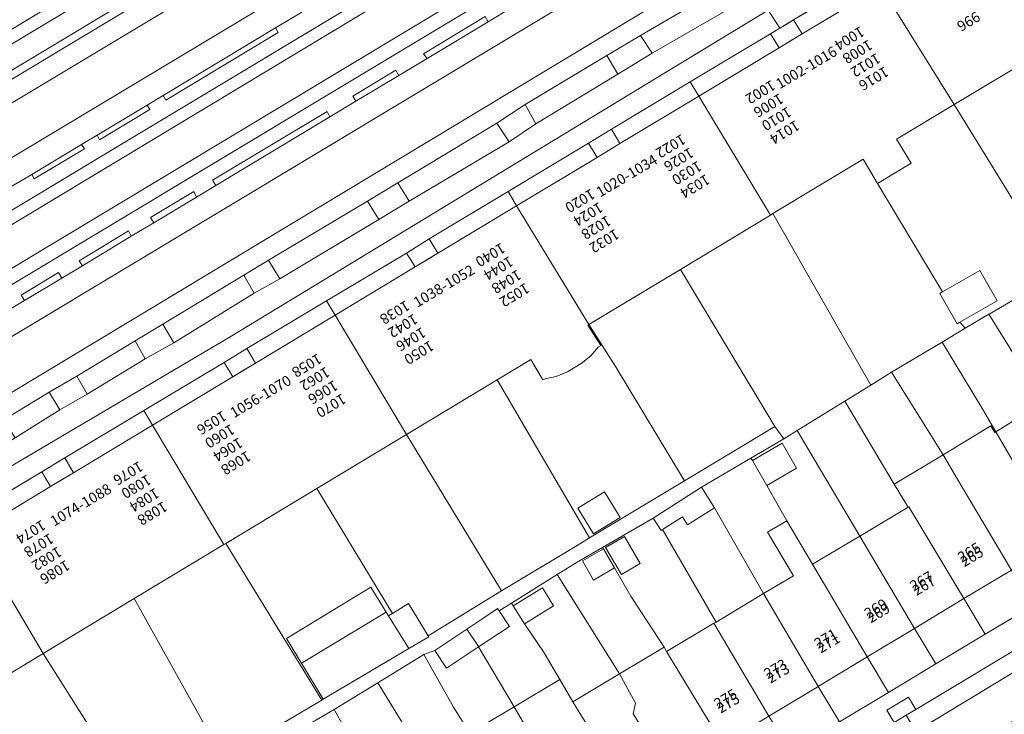
# Model space of a CAD drawing. Units: metres. Extents: x 75093 to 80256, y 453306 to 456736.
# Drawn here: x 76887 to 76982, y 453869 to 453935 of the extents above; entities that cross this region are included whole.
import ezdxf
from ezdxf.enums import TextEntityAlignment as Align

# ---------------------------------------------------------------- set-up
doc = ezdxf.new("R2010")
doc.units = ezdxf.units.M
doc.header["$MEASUREMENT"] = 0
for name, color, linetype, lineweight in [('Begroeid terreindeel_grasland overig_0', 7, 'Continuous', 0), ('Gebouwinstallatie_bordes_0', 7, 'Continuous', 0), ('Gebouwinstallatie_luifel_1', 7, 'Continuous', 0), ('Nummeraanduiding', 7, 'Continuous', 0), ('Nummeraanduidingreeks', 7, 'Continuous', 0), ('Onbegroeid terreindeel_erf_0', 7, 'Continuous', 0), ('Onbegroeid terreindeel_onverhard_0', 7, 'Continuous', 0), ('Pand_0', 7, 'Continuous', 0), ('Scheiding_0', 7, 'Continuous', 0), ('Spoor_0', 7, 'Continuous', 0), ('Wegdeel_gesloten verharding_0', 7, 'Continuous', 0), ('Wegdeel_gesloten verharding_asfalt_0', 7, 'Continuous', 0), ('Wegdeel_open verharding_0', 7, 'Continuous', 0), ('Wegdeel_open verharding_gebakken klinkers_0', 7, 'Continuous', 0), ('Wegdeel_open verharding_tegels_0', 7, 'Continuous', 0)]:
    doc.layers.add(name, color=color, linetype=linetype, lineweight=lineweight)

# ---------------------------------------------------------------- blocks, each defined once
blk = doc.blocks.new('BGT_lev_stadsdelen_Segbroek_REALDWG_1_FMEBLOCK475')
at = {"layer": 'Onbegroeid terreindeel_erf_0'}
for points in [[(2.422, 6.13), (-0.19, 10.235), (-0.29, 10.175), (0.959, 8.243), (0.752, 8.095), (0.01, 7.235), (-0.923, 6.494), (-2.219, 5.708), (-3.334, 5.245), (-4.376, 5.041), (-4.591, 4.923), (-5.747, 6.886), (-8.979, 4.937), (-0.125, -10.235), (8.979, -4.762)], [(1.321, -5.818), (2.814, -8.283), (0.257, -9.832), (-1.237, -7.368)]]:
    blk.add_lwpolyline(points, close=True, dxfattribs=at)
blk = doc.blocks.new('BGT_lev_stadsdelen_Segbroek_REALDWG_1_FMEBLOCK582')
at = {"layer": 'Onbegroeid terreindeel_erf_0'}
for points in [[(0.297, 5.296), (0.172, 5.215), (-0.587, 6.41), (-5.446, 3.595), (-5.369, 3.464), (-4.3, 1.627), (-2.75, -1.091), (0.46, -5.99), (0.688, -6.41), (5.241, -3.689), (5.445, -3.568)], [(-3.639, 1.003), (-5.156, 3.594), (-3.355, 4.649), (-1.839, 2.059)]]:
    blk.add_lwpolyline(points, close=True, dxfattribs=at)
blk = doc.blocks.new('BGT_lev_stadsdelen_Segbroek_REALDWG_1_FMEBLOCK904')
at = {"layer": 'Onbegroeid terreindeel_erf_0'}
for points in [[(3.349, 4.47), (0.439, 9.092), (-0.3, 8.65), (-1.415, 10.513), (-9.3, 5.796), (-1.059, -7.603), (0.552, -10.513), (3.492, -8.725), (8.066, -5.945), (9.3, -5.23)], [(0.632, 2.666), (-0.833, 5.132), (1.686, 6.629), (3.151, 4.163)]]:
    blk.add_lwpolyline(points, close=True, dxfattribs=at)
blk = doc.blocks.new('BGT_lev_stadsdelen_Segbroek_REALDWG_1_FMEBLOCK2371')
at = {"layer": 'Onbegroeid terreindeel_erf_0'}
for points in [[(2.283, 1.008), (-0.792, 6.09), (-5.011, 3.502), (-2.227, -1.48), (0.594, -6.09), (0.731, -6.008), (5.012, -3.449)], [(-0.886, -0.799), (0.766, -3.56), (-0.404, -4.258), (-2.053, -1.497)]]:
    blk.add_lwpolyline(points, close=True, dxfattribs=at)
blk = doc.blocks.new('BGT_lev_stadsdelen_Segbroek_REALDWG_1_FMEBLOCK2586')
at = {"layer": 'Wegdeel_open verharding_tegels_0'}
for points in [[(-6.574, 14.351), (-7.104, 15.232), (-8.699, 17.938), (-11.585, 22.639), (-13.64, 26.149), (-15.983, 24.704), (-8.035, 11.454), (-6.211, 8.441), (-6.137, 8.324), (-5.698, 7.55), (-4.014, 4.753), (-2.376, 2.03), (-0.732, -0.703), (0.953, -3.503), (5.315, -10.82), (6.982, -13.59), (8.625, -16.321), (10.256, -19.03), (11.949, -21.845), (12.377, -22.91), (12.426, -24.057), (12.081, -25.154), (11.384, -26.067), (11.291, -26.149), (15.983, -23.389), (15.837, -23.003), (14.973, -21.497), (10.646, -14.302), (7.45, -8.976), (8.944, -8.041), (4.994, -1.461), (3.485, -2.367), (2.075, -0.03)], [(4.652, -4.653), (3.862, -3.413), (5.151, -2.642), (5.914, -3.916)], [(5.713, -6.429), (4.945, -5.191), (6.193, -4.425), (6.965, -5.688)], [(6.784, -8.231), (6.019, -6.964), (7.3, -6.206), (8.037, -7.485)]]:
    blk.add_lwpolyline(points, close=True, dxfattribs=at)

msp = doc.modelspace()

# ---------------------------------------------------------------- linework, layer by layer
at = {"layer": 'Begroeid terreindeel_grasland overig_0'}
msp.add_lwpolyline([(76949.059, 453947.456), (76951.198, 453948.743), (76947.9, 453953.883), (76947.399, 453953.582), (76898.613, 453924.245), (76853.841, 453897.321), (76833.033, 453884.935), (76823.185, 453879.433), (76810.901, 453872.833), (76811.355, 453872.509), (76815.95, 453869.228), (76816.405, 453868.903), (76822.682, 453872.206), (76827.176, 453874.591), (76831.919, 453877.252), (76836.344, 453879.802), (76853.185, 453889.827)], close=True, dxfattribs=at)
for points in [[(76823.185, 453879.433), (76833.033, 453884.935), (76853.841, 453897.321), (76898.613, 453924.245), (76947.399, 453953.582)], [(76949.059, 453947.456), (76853.185, 453889.827), (76836.344, 453879.802), (76831.919, 453877.252), (76827.176, 453874.591)], [(76885.023, 453906.677), (76887.864, 453908.377), (76887.525, 453908.891), (76891.128, 453911.058), (76891.437, 453910.534), (76893.43, 453911.703), (76893.097, 453912.192), (76895.942, 453913.915), (76897.843, 453915.066), (76898.089, 453914.555), (76900.253, 453915.839), (76899.948, 453916.34), (76904.106, 453918.843), (76904.371, 453918.296), (76906.209, 453919.421), (76905.893, 453919.931), (76916.891, 453926.529), (76917.165, 453926.012), (76919.663, 453927.498), (76919.346, 453927.988), (76923.496, 453930.478), (76923.76, 453929.967), (76926.496, 453931.598), (76926.132, 453932.061), (76932.063, 453935.63), (76932.33, 453935.111), (76932.442, 453935.179), (76934.454, 453936.393)], [(76914.472, 453936.052), (76911.949, 453934.546), (76912.203, 453934.114), (76901.413, 453927.619), (76901.148, 453928.061), (76899.611, 453927.129), (76899.88, 453926.716), (76895.065, 453923.812), (76894.816, 453924.253), (76893.331, 453923.368), (76893.599, 453922.926), (76888.792, 453920.048), (76888.55, 453920.481), (76887.016, 453919.576)]]:
    msp.add_lwpolyline(points, dxfattribs=at)
at = {"layer": 'Gebouwinstallatie_bordes_0'}
for points in [[(76961.65, 453935.314), (76959.437, 453933.987), (76960.25, 453932.63), (76962.462, 453933.963)], [(76944.161, 453924.819), (76941.969, 453923.474), (76942.801, 453922.119), (76944.991, 453923.439)], [(76926.697, 453914.289), (76924.507, 453912.936), (76925.334, 453911.598), (76927.522, 453912.916)], [(76909.186, 453903.783), (76907.004, 453902.434), (76907.85, 453901.066), (76910.026, 453902.377)], [(76891.715, 453893.271), (76889.51, 453891.927), (76890.36, 453890.531), (76892.562, 453891.857)]]:
    msp.add_lwpolyline(points, close=True, dxfattribs=at)
at = {"layer": 'Gebouwinstallatie_luifel_1'}
msp.add_lwpolyline([(76922.568, 453878.474), (76921.079, 453880.884), (76912.994, 453875.955), (76914.42, 453873.581)], close=True, dxfattribs=at)
at = {"layer": 'Onbegroeid terreindeel_erf_0'}
for points in [[(76970.008, 453938.508), (76969.197, 453939.847), (76961.65, 453935.314), (76962.462, 453933.963)], [(76961.65, 453935.314), (76960.925, 453934.879), (76960.328, 453934.521), (76959.437, 453933.987), (76960.25, 453932.63), (76961.356, 453933.296), (76962.462, 453933.963)], [(76960.25, 453932.63), (76959.437, 453933.987), (76955.242, 453931.469), (76951.726, 453929.359), (76952.554, 453927.994)], [(76952.554, 453927.994), (76951.726, 453929.359), (76944.161, 453924.819), (76944.991, 453923.439)], [(76977.054, 453927.199), (76971.528, 453923.869), (76972.923, 453921.554), (76969.707, 453919.625), (76975.926, 453909.203), (76979.523, 453911.259), (76981.189, 453908.344), (76977.606, 453906.296), (76978.113, 453905.713), (76980.374, 453907.056), (76980.412, 453907.079), (76984.998, 453909.77), (76986.906, 453910.89), (76985.295, 453913.8)], [(76944.161, 453924.819), (76941.969, 453923.474), (76942.801, 453922.119), (76943.896, 453922.779), (76944.991, 453923.439)], [(76942.801, 453922.119), (76941.969, 453923.474), (76934.248, 453918.831), (76935.076, 453917.466)], [(76969.707, 453919.625), (76968.338, 453921.946), (76959.67, 453916.722), (76969.05, 453900.267), (76971.033, 453901.505), (76975.894, 453904.394), (76978.113, 453905.713), (76977.606, 453906.296), (76977.349, 453906.149), (76975.683, 453909.064), (76975.926, 453909.203)], [(76935.076, 453917.466), (76934.248, 453918.831), (76926.697, 453914.289), (76927.522, 453912.916)], [(76959.67, 453916.722), (76959.431, 453916.578), (76950.789, 453911.368), (76959.86, 453896.295), (76960.711, 453895.106), (76962.006, 453895.905), (76966.555, 453898.71), (76969.05, 453900.267)], [(76926.697, 453914.289), (76924.507, 453912.936), (76925.334, 453911.598), (76926.428, 453912.257), (76927.522, 453912.916)], [(76925.334, 453911.598), (76924.507, 453912.936), (76916.819, 453908.343), (76917.651, 453906.97)], [(76950.789, 453911.368), (76941.997, 453906.067), (76944.609, 453901.962), (76951.166, 453891.07), (76959.86, 453896.295)], [(76984.998, 453909.77), (76980.412, 453907.079), (76980.374, 453907.056), (76986.682, 453896.933), (76987.046, 453897.15), (76991.124, 453899.587), (76989.059, 453903.02)], [(76917.651, 453906.97), (76916.819, 453908.343), (76909.186, 453903.783), (76910.026, 453902.377)], [(76980.374, 453907.056), (76978.113, 453905.713), (76975.894, 453904.394), (76979.899, 453897.763), (76981.064, 453895.789), (76982.904, 453896.925), (76983.96, 453895.306), (76986.682, 453896.933)], [(76975.894, 453904.394), (76971.033, 453901.505), (76976.002, 453893.559), (76980.566, 453896.366), (76980.962, 453895.726), (76981.064, 453895.789), (76979.899, 453897.763)], [(76909.186, 453903.783), (76907.004, 453902.434), (76907.85, 453901.066), (76908.938, 453901.722), (76910.026, 453902.377)], [(76907.85, 453901.066), (76907.004, 453902.434), (76899.304, 453897.819), (76900.148, 453896.427)], [(76971.033, 453901.505), (76969.05, 453900.267), (76966.555, 453898.71), (76971.298, 453890.769), (76976.002, 453893.559)], [(76933.208, 453900.769), (76924.522, 453895.532), (76933.636, 453880.509), (76940.868, 453884.88), (76942.062, 453885.597)], [(76966.555, 453898.71), (76962.006, 453895.905), (76968.018, 453885.779), (76972.631, 453888.537), (76971.298, 453890.769)], [(76900.148, 453896.427), (76899.304, 453897.819), (76891.715, 453893.271), (76892.562, 453891.857)], [(76962.006, 453895.905), (76960.711, 453895.106), (76957.559, 453893.248), (76957.69, 453893.024), (76960.538, 453894.685), (76961.941, 453892.279), (76959.093, 453890.618), (76960.988, 453887.229), (76963.451, 453883.079), (76963.769, 453883.267), (76968.018, 453885.779)], [(76924.522, 453895.532), (76915.891, 453890.33), (76923.159, 453878.356), (76924.704, 453879.31), (76926.573, 453876.206), (76933.636, 453880.509)], [(76891.715, 453893.271), (76889.51, 453891.927), (76890.36, 453890.531), (76891.461, 453891.194), (76892.562, 453891.857)], [(76960.988, 453887.229), (76959.093, 453890.618), (76957.69, 453893.024), (76957.559, 453893.248), (76952.819, 453890.453), (76954.062, 453888.495), (76958.768, 453880.251), (76961.64, 453881.95), (76959.159, 453886.147)], [(76890.36, 453890.531), (76889.51, 453891.927), (76881.492, 453887.139), (76882.348, 453885.705), (76882.829, 453885.995)], [(76915.891, 453890.33), (76907.179, 453885.078), (76916.373, 453870.036), (76916.503, 453870.113), (76914.42, 453873.581), (76922.568, 453878.474), (76922.784, 453878.124), (76923.159, 453878.356)], [(76954.062, 453888.495), (76951.48, 453886.855), (76950.995, 453887.619), (76949.063, 453886.392), (76954.211, 453877.529), (76958.768, 453880.251)], [(76907.179, 453885.078), (76906.969, 453884.951), (76898.376, 453879.77), (76906.955, 453864.413), (76907.403, 453864.682), (76906.355, 453866.458), (76907.719, 453867.264), (76908.748, 453865.521), (76916.373, 453870.036)], [(76946.016, 453880.005), (76944.466, 453882.723), (76942.458, 453881.554), (76941.389, 453883.391), (76943.397, 453884.56), (76943.32, 453884.692), (76941.047, 453883.376), (76938.961, 453882.079), (76944.948, 453872.549), (76949.226, 453875.106)], [(76982.547, 453882.517), (76977.991, 453879.773), (76980.043, 453876.346), (76984.608, 453879.093)], [(76938.961, 453882.079), (76934.826, 453879.496), (76934.568, 453879.335), (76934.74, 453879.066), (76937.555, 453880.817), (76938.603, 453879.073), (76935.842, 453877.343), (76937.72, 453874.562), (76939.212, 453872.023), (76940.473, 453869.874), (76944.948, 453872.549)], [(76898.376, 453879.77), (76889.658, 453874.516), (76899.084, 453859.563), (76904.223, 453862.772), (76906.955, 453864.413)], [(76977.991, 453879.773), (76973.239, 453876.911), (76975.298, 453873.504), (76980.043, 453876.346)], [(76935.842, 453877.343), (76934.74, 453879.066), (76934.568, 453879.335), (76933.384, 453878.594), (76934.375, 453877.102), (76931.429, 453875.145), (76934.825, 453869.402), (76939.212, 453872.023), (76937.72, 453874.562)], [(76973.239, 453876.911), (76968.694, 453874.173), (76970.742, 453870.749), (76975.298, 453873.504)], [(76931.429, 453875.145), (76928.347, 453873.097), (76927.211, 453874.808), (76926.163, 453874.398), (76929.024, 453869.36), (76930.58, 453866.866), (76934.825, 453869.402)], [(76889.658, 453874.516), (76885.086, 453871.759), (76885.645, 453870.65), (76882.229, 453868.59), (76886.872, 453860.873), (76892.421, 453864.238), (76894.232, 453861.281), (76895.868, 453862.286), (76896.589, 453861.119), (76897.906, 453858.99), (76899.084, 453859.563)], [(76929.024, 453869.36), (76926.163, 453874.398), (76921.773, 453871.705), (76924.848, 453866.623), (76927.577, 453862.166), (76931.905, 453864.753), (76930.58, 453866.866)], [(76968.694, 453874.173), (76963.999, 453871.345), (76966.053, 453867.943), (76970.742, 453870.749)], [(76963.999, 453871.345), (76963.908, 453871.29), (76959.288, 453868.508), (76961.34, 453865.099), (76966.053, 453867.943)], [(76920.338, 453864.135), (76917.554, 453869.117), (76913.409, 453866.706), (76913.487, 453866.541), (76914.891, 453867.371), (76916.675, 453864.357), (76915.271, 453863.526), (76918.946, 453857.006), (76919.088, 453857.091), (76923.159, 453859.525)]]:
    msp.add_lwpolyline(points, close=True, dxfattribs=at)
msp.add_lwpolyline([(76913.409, 453866.706), (76917.554, 453869.117), (76921.773, 453871.705), (76926.163, 453874.398), (76927.211, 453874.808), (76930.295, 453876.857), (76931.82, 453877.869), (76933.239, 453878.812), (76933.384, 453878.594), (76934.568, 453879.335), (76934.826, 453879.496), (76938.961, 453882.079), (76941.047, 453883.376), (76943.32, 453884.692), (76948.179, 453887.506), (76952.819, 453890.453), (76957.559, 453893.248), (76960.711, 453895.106), (76959.86, 453896.295), (76951.166, 453891.07), (76942.062, 453885.597), (76940.868, 453884.88), (76933.636, 453880.509), (76926.573, 453876.206), (76926.637, 453876.1), (76924.73, 453874.973), (76916.503, 453870.113), (76916.373, 453870.036), (76908.748, 453865.521)], dxfattribs=at)
at = {"layer": 'Onbegroeid terreindeel_onverhard_0'}
for points in [[(76948.092, 453932.103), (76946.955, 453933.821), (76943.732, 453931.899), (76944.78, 453930.099)], [(76935.882, 453927.189), (76933.187, 453925.404), (76934.354, 453923.597), (76936.918, 453925.334)], [(76924.767, 453917.902), (76923.689, 453919.677), (76920.761, 453917.925), (76921.853, 453916.147)], [(76911.261, 453912.241), (76908.893, 453910.809), (76909.888, 453909.098), (76912.351, 453910.46)], [(76902.201, 453904.333), (76901.138, 453906.099), (76898.475, 453904.526), (76899.449, 453902.788)], [(76893.872, 453899.395), (76892.864, 453901.136), (76890.237, 453899.574), (76891.233, 453897.88)], [(76971.303, 453867.893), (76972.446, 453868.58), (76973.365, 453869.133), (76972.666, 453870.307), (76970.6, 453869.07)]]:
    msp.add_lwpolyline(points, close=True, dxfattribs=at)
at = {"layer": 'Pand_0'}
for points in [[(76970.008, 453938.508), (76977.054, 453927.199), (76984.939, 453931.916), (76986.054, 453930.053), (76986.793, 453930.495), (76985.659, 453932.391), (76994.481, 453937.712), (76987.642, 453949.13), (76979.931, 453944.486), (76978.827, 453943.821), (76977.724, 453943.156)], [(76970.008, 453938.508), (76962.462, 453933.963), (76961.356, 453933.296), (76960.25, 453932.63), (76952.554, 453927.994), (76959.431, 453916.578), (76959.67, 453916.722), (76968.338, 453921.946), (76969.707, 453919.625), (76972.923, 453921.554), (76971.528, 453923.869), (76977.054, 453927.199)], [(76935.076, 453917.466), (76941.997, 453906.067), (76950.789, 453911.368), (76959.431, 453916.578), (76952.554, 453927.994), (76944.991, 453923.439), (76943.896, 453922.779), (76942.801, 453922.119)], [(76917.651, 453906.97), (76924.522, 453895.532), (76933.208, 453900.769), (76936.44, 453902.718), (76937.596, 453900.755), (76937.811, 453900.873), (76938.853, 453901.077), (76939.968, 453901.54), (76941.264, 453902.326), (76942.197, 453903.067), (76942.939, 453903.927), (76943.146, 453904.075), (76941.897, 453906.007), (76941.997, 453906.067), (76935.076, 453917.466), (76927.522, 453912.916), (76926.428, 453912.257), (76925.334, 453911.598)], [(76979.523, 453911.259), (76975.926, 453909.203), (76975.683, 453909.064), (76977.349, 453906.149), (76977.606, 453906.296), (76981.189, 453908.344)], [(76900.148, 453896.427), (76906.969, 453884.951), (76907.179, 453885.078), (76915.891, 453890.33), (76924.522, 453895.532), (76917.651, 453906.97), (76910.026, 453902.377), (76908.938, 453901.722), (76907.85, 453901.066)], [(76986.682, 453896.933), (76983.96, 453895.306), (76982.904, 453896.925), (76981.064, 453895.789), (76987.164, 453885.298), (76991.752, 453888.055)], [(76882.829, 453885.995), (76889.658, 453874.516), (76898.376, 453879.77), (76906.969, 453884.951), (76900.148, 453896.427), (76892.562, 453891.857), (76891.461, 453891.194), (76890.36, 453890.531)], [(76981.064, 453895.789), (76980.962, 453895.726), (76980.566, 453896.366), (76976.002, 453893.559), (76977.319, 453891.337), (76982.547, 453882.517), (76987.164, 453885.298)], [(76960.538, 453894.685), (76957.69, 453893.024), (76959.093, 453890.618), (76961.941, 453892.279)], [(76977.319, 453891.337), (76976.002, 453893.559), (76971.298, 453890.769), (76972.631, 453888.537), (76972.696, 453888.576), (76977.991, 453879.773), (76982.547, 453882.517)], [(76943.508, 453890.014), (76940.95, 453888.464), (76942.444, 453886), (76945.001, 453887.549)], [(76952.819, 453890.453), (76948.179, 453887.506), (76948.938, 453886.312), (76949.063, 453886.392), (76950.995, 453887.619), (76951.48, 453886.855), (76954.062, 453888.495)], [(76972.696, 453888.576), (76972.631, 453888.537), (76968.018, 453885.779), (76973.239, 453876.911), (76977.991, 453879.773)], [(76963.451, 453883.079), (76960.988, 453887.229), (76959.159, 453886.147), (76961.64, 453881.95), (76958.768, 453880.251), (76963.999, 453871.345), (76968.694, 453874.173)], [(76882.829, 453885.995), (76882.348, 453885.705), (76880.644, 453884.679), (76880.117, 453884.361), (76879.394, 453885.56), (76874.259, 453882.491), (76874.91, 453881.415), (76874.634, 453881.249), (76874.846, 453880.896), (76882.229, 453868.59), (76885.645, 453870.65), (76885.086, 453871.759), (76889.658, 453874.516)], [(76945.411, 453885.745), (76943.61, 453884.69), (76945.127, 453882.1), (76946.927, 453883.155)], [(76963.769, 453883.267), (76963.451, 453883.079), (76968.694, 453874.173), (76973.239, 453876.911), (76968.018, 453885.779)], [(76943.397, 453884.56), (76941.389, 453883.391), (76942.458, 453881.554), (76944.466, 453882.723)], [(76937.555, 453880.817), (76934.74, 453879.066), (76935.842, 453877.343), (76938.603, 453879.073)], [(76954.007, 453877.407), (76959.288, 453868.508), (76963.908, 453871.29), (76963.999, 453871.345), (76958.768, 453880.251), (76954.211, 453877.529)], [(76924.704, 453879.31), (76923.159, 453878.356), (76922.784, 453878.124), (76924.73, 453874.973), (76926.637, 453876.1), (76926.573, 453876.206)], [(76930.295, 453876.857), (76931.408, 453875.181), (76931.429, 453875.145), (76934.375, 453877.102), (76933.384, 453878.594), (76933.239, 453878.812), (76931.82, 453877.869)], [(76924.73, 453874.973), (76922.784, 453878.124), (76922.568, 453878.474), (76914.42, 453873.581), (76916.503, 453870.113)], [(76930.295, 453876.857), (76927.211, 453874.808), (76928.347, 453873.097), (76931.429, 453875.145), (76931.408, 453875.181)], [(76949.454, 453874.687), (76954.83, 453865.822), (76959.288, 453868.508), (76954.007, 453877.407)], [(76944.948, 453872.549), (76946.477, 453869.749), (76946.26, 453868.709), (76947.019, 453867.516), (76947.867, 453867.362), (76950.378, 453863.141), (76954.83, 453865.822), (76949.454, 453874.687), (76949.226, 453875.106)], [(76943.551, 453864.744), (76942.779, 453864.872), (76941.945, 453866.193), (76942.174, 453867.119), (76940.473, 453869.874), (76939.212, 453872.023), (76934.825, 453869.402), (76936.094, 453867.255), (76936.397, 453867.436), (76938.025, 453864.73), (76937.809, 453863.791), (76938.555, 453862.572), (76939.365, 453862.355), (76941.664, 453858.526), (76943.215, 453859.452), (76943.901, 453859.275), (76945.286, 453860.11), (76945.456, 453860.801), (76945.781, 453860.994)], [(76940.473, 453869.874), (76942.174, 453867.119), (76941.945, 453866.193), (76942.779, 453864.872), (76943.551, 453864.744), (76945.781, 453860.994), (76947.545, 453862.04), (76948.225, 453861.844), (76950.378, 453863.141), (76947.867, 453867.362), (76947.019, 453867.516), (76946.26, 453868.709), (76946.477, 453869.749), (76944.948, 453872.549)], [(76939.365, 453862.355), (76938.555, 453862.572), (76937.809, 453863.791), (76938.025, 453864.73), (76936.397, 453867.436), (76936.094, 453867.255), (76934.825, 453869.402), (76930.58, 453866.866), (76931.905, 453864.753), (76933.707, 453862.099), (76933.529, 453861.148), (76934.3, 453859.827), (76935.072, 453859.712), (76937.348, 453855.937), (76938.897, 453856.861), (76939.582, 453856.677), (76940.975, 453857.522), (76941.15, 453858.219), (76941.664, 453858.526)]]:
    msp.add_lwpolyline(points, close=True, dxfattribs=at)
at = {"layer": 'Scheiding_0'}
for p, q in [((76969.197, 453939.847), (76961.65, 453935.314)), ((76912.203, 453934.114), (76901.413, 453927.619)), ((76959.437, 453933.987), (76955.242, 453931.469)), ((76955.242, 453931.469), (76951.726, 453929.359)), ((76951.726, 453929.359), (76944.161, 453924.819)), ((76899.88, 453926.716), (76895.065, 453923.812)), ((76934.248, 453918.831), (76941.969, 453923.474)), ((76893.599, 453922.926), (76888.792, 453920.048)), ((76926.697, 453914.289), (76934.248, 453918.831)), ((76916.819, 453908.343), (76924.507, 453912.936)), ((76909.186, 453903.783), (76916.819, 453908.343)), ((76899.304, 453897.819), (76907.004, 453902.434)), ((76891.715, 453893.271), (76899.304, 453897.819)), ((76881.492, 453887.139), (76889.51, 453891.927)), ((76984.608, 453879.093), (76980.043, 453876.346)), ((76980.043, 453876.346), (76975.298, 453873.504)), ((76975.298, 453873.504), (76970.742, 453870.749)), ((76970.742, 453870.749), (76966.053, 453867.943))]:
    msp.add_line(p, q, dxfattribs=at)
at = {"layer": 'Spoor_0'}
for p, q in [((76840.774, 453883.908), (77070.169, 454021.839)), ((76948.501, 453952.939), (76841.767, 453888.661))]:
    msp.add_line(p, q, dxfattribs=at)
at = {"layer": 'Wegdeel_gesloten verharding_0'}
msp.add_polyline3d([(76791.274, 453877.29, 0), (76792.427, 453875.398, 0), (76816.622, 453888.513, 0), (76858.814, 453913.781, 0), (76941.925, 453963.717, 0), (76940.811, 453965.57, 0), (76857.497, 453915.516, 0), (76818.414, 453892.057, 0), (76814.048, 453889.614, 0), (76803.663, 453884.246, 0), (76798.722, 453881.233, 0), (76797.034, 453880.408, 0), (76796.11, 453880.18, 0), (76796.102, 453880.101, 0)], close=True, dxfattribs=at)
at = {"layer": 'Wegdeel_gesloten verharding_asfalt_0'}
msp.add_lwpolyline([(76955.944, 453941.349), (76955.356, 453942.264), (76955.159, 453942.571), (76953.512, 453945.138), (76859.603, 453888.705), (76844.507, 453879.727), (76822.71, 453867.451), (76820.286, 453866.157), (76824.509, 453863.288), (76825.082, 453863.622), (76856.425, 453881.578), (76857.703, 453882.19), (76870.585, 453890.041), (76870.964, 453890.156)], close=True, dxfattribs=at)
msp.add_polyline3d([(76803.663, 453884.246, 0), (76814.048, 453889.614, 0), (76818.414, 453892.057, 0), (76857.497, 453915.516, 0), (76940.811, 453965.57, 0), (76940.121, 453966.719, 0), (76939.764, 453966.505, 0), (76822.215, 453895.54, 0), (76817.491, 453892.679, 0)], close=True, dxfattribs=at)
at = {"layer": 'Wegdeel_open verharding_0'}
for points in [[(76843.4, 453903.668), (76845.602, 453904.853), (76847.894, 453905.851), (76851.603, 453907.263), (76855.334, 453908.831), (76859.306, 453910.932), (76858.268, 453912.618), (76942.313, 453963.071), (76941.925, 453963.717), (76858.814, 453913.781), (76816.622, 453888.513), (76792.427, 453875.398), (76793.93, 453874.278), (76794.385, 453874.319)], [(76943.318, 453961.398), (76942.313, 453963.071), (76858.268, 453912.618), (76859.306, 453910.932)], [(76959.218, 453936.249), (76958.122, 453937.957), (76957.051, 453937.324), (76948.092, 453932.103), (76944.78, 453930.099), (76936.918, 453925.334), (76934.354, 453923.597), (76924.767, 453917.902), (76921.853, 453916.147), (76912.351, 453910.46), (76909.888, 453909.098), (76902.201, 453904.333), (76899.449, 453902.788), (76893.872, 453899.395), (76891.233, 453897.88), (76886.946, 453895.218), (76884.811, 453893.899), (76879.599, 453890.764), (76877.093, 453889.287), (76872.349, 453886.396), (76870.553, 453885.317), (76870.324, 453882.865), (76873.284, 453884.647), (76907.605, 453904.903)], [(76912.203, 453934.114), (76911.949, 453934.546), (76901.148, 453928.061), (76901.413, 453927.619)], [(76899.88, 453926.716), (76899.611, 453927.129), (76894.816, 453924.253), (76895.065, 453923.812)], [(76893.599, 453922.926), (76893.331, 453923.368), (76888.55, 453920.481), (76888.792, 453920.048)]]:
    msp.add_lwpolyline(points, close=True, dxfattribs=at)
for points in [[(76815.311, 453879.269), (76837.48, 453892.582), (76855.874, 453903.647), (76945.635, 453957.541), (76943.318, 453961.398), (76859.306, 453910.932), (76855.334, 453908.831), (76851.603, 453907.263), (76847.894, 453905.851), (76845.602, 453904.853), (76843.4, 453903.668), (76794.385, 453874.319)], [(76945.635, 453957.541), (76855.874, 453903.647), (76857.062, 453901.61), (76861.803, 453904.471), (76863.205, 453905.303), (76868.878, 453908.696), (76870.088, 453909.421), (76874.047, 453911.802), (76875.625, 453912.732), (76880.433, 453915.639), (76881.776, 453916.419), (76887.016, 453919.576), (76888.55, 453920.481), (76893.331, 453923.368), (76894.816, 453924.253), (76899.611, 453927.129), (76901.148, 453928.061), (76911.949, 453934.546), (76914.472, 453936.052)]]:
    msp.add_lwpolyline(points, dxfattribs=at)
at = {"layer": 'Wegdeel_open verharding_gebakken klinkers_0'}
msp.add_lwpolyline([(76934.454, 453936.393), (76932.442, 453935.179), (76932.33, 453935.111), (76926.496, 453931.598), (76923.76, 453929.967), (76919.663, 453927.498), (76917.165, 453926.012), (76906.209, 453919.421), (76904.371, 453918.296), (76900.253, 453915.839), (76898.089, 453914.555), (76893.43, 453911.703), (76891.437, 453910.534), (76887.864, 453908.377), (76885.023, 453906.677), (76881.428, 453904.509), (76878.82, 453902.945), (76876.151, 453901.29), (76873.436, 453899.72), (76868.96, 453897.062), (76865.714, 453895.068), (76858.354, 453890.646), (76859.603, 453888.705), (76953.512, 453945.138)], dxfattribs=at)
for points in [[(76956.996, 453939.71), (76956.106, 453941.097), (76955.944, 453941.349), (76870.964, 453890.156), (76871.978, 453888.621), (76875.986, 453891.084), (76878.509, 453892.524), (76883.786, 453895.704), (76885.873, 453896.931), (76890.237, 453899.574), (76892.864, 453901.136), (76898.475, 453904.526), (76901.138, 453906.099), (76908.893, 453910.809), (76911.261, 453912.241), (76920.761, 453917.925), (76923.689, 453919.677), (76933.187, 453925.404), (76935.882, 453927.189), (76943.732, 453931.899), (76946.955, 453933.821), (76956.086, 453939.165)], [(77004.571, 453885.841), (77003.665, 453887.355), (77003.316, 453887.145), (76989.843, 453879.043), (76986.264, 453876.891), (76984.971, 453876.113), (76973.365, 453869.133), (76972.446, 453868.58), (76973.363, 453867.035), (76990.752, 453877.53)], [(76992.386, 453873.831), (76992.82, 453874.092), (76994.137, 453874.626), (76995.551, 453874.774), (76996.95, 453874.524), (76998.225, 453873.895), (76999.276, 453872.938), (76999.697, 453872.288), (77003.3, 453874.354), (77002.73, 453875.297), (77002.399, 453876.42), (77002.354, 453877.589), (77002.596, 453878.734), (77003.111, 453879.785), (77003.868, 453880.678), (77004.821, 453881.358), (77006.52, 453882.386), (77004.571, 453885.841), (76990.752, 453877.53), (76973.363, 453867.035), (76968.581, 453864.159), (76954.727, 453855.864), (76956.819, 453852.441)]]:
    msp.add_lwpolyline(points, close=True, dxfattribs=at)
at = {"layer": 'Wegdeel_open verharding_tegels_0'}
for points in [[(76957.051, 453937.324), (76956.086, 453939.165), (76946.955, 453933.821), (76948.092, 453932.103)], [(76932.33, 453935.111), (76932.063, 453935.63), (76926.132, 453932.061), (76926.496, 453931.598)], [(76944.78, 453930.099), (76943.732, 453931.899), (76935.882, 453927.189), (76936.918, 453925.334)], [(76923.76, 453929.967), (76923.496, 453930.478), (76919.346, 453927.988), (76919.663, 453927.498)], [(76917.165, 453926.012), (76916.891, 453926.529), (76905.893, 453919.931), (76906.209, 453919.421)], [(76934.354, 453923.597), (76933.187, 453925.404), (76923.689, 453919.677), (76924.767, 453917.902)], [(76904.371, 453918.296), (76904.106, 453918.843), (76899.948, 453916.34), (76900.253, 453915.839)], [(76921.853, 453916.147), (76920.761, 453917.925), (76911.261, 453912.241), (76912.351, 453910.46)], [(76898.089, 453914.555), (76897.843, 453915.066), (76895.942, 453913.915), (76893.097, 453912.192), (76893.43, 453911.703)], [(76891.437, 453910.534), (76891.128, 453911.058), (76887.525, 453908.891), (76887.864, 453908.377)], [(76909.888, 453909.098), (76908.893, 453910.809), (76901.138, 453906.099), (76902.201, 453904.333)], [(76899.449, 453902.788), (76898.475, 453904.526), (76892.864, 453901.136), (76893.872, 453899.395)], [(76891.233, 453897.88), (76890.237, 453899.574), (76885.873, 453896.931), (76886.946, 453895.218)]]:
    msp.add_lwpolyline(points, close=True, dxfattribs=at)
for points in [[(76959.218, 453936.249), (76960.328, 453934.521), (76960.925, 453934.879), (76961.65, 453935.314), (76969.197, 453939.847)], [(76881.492, 453887.139), (76889.51, 453891.927), (76891.715, 453893.271), (76899.304, 453897.819), (76907.004, 453902.434), (76909.186, 453903.783), (76916.819, 453908.343), (76924.507, 453912.936), (76926.697, 453914.289), (76934.248, 453918.831), (76941.969, 453923.474), (76944.161, 453924.819), (76951.726, 453929.359), (76955.242, 453931.469), (76959.437, 453933.987), (76960.328, 453934.521), (76959.218, 453936.249), (76907.605, 453904.903), (76873.284, 453884.647)], [(76984.608, 453879.093), (76980.043, 453876.346), (76975.298, 453873.504), (76970.742, 453870.749), (76966.053, 453867.943), (76961.34, 453865.099), (76959.971, 453864.272), (76956.962, 453862.453), (76953.739, 453860.505), (76952.334, 453859.663), (76948.091, 453857.119), (76943.97, 453854.663), (76939.679, 453852.101), (76935.153, 453849.351), (76933.405, 453848.302), (76930.933, 453846.819), (76926.673, 453844.273), (76922.331, 453841.668), (76921.088, 453840.923), (76917.895, 453839.007), (76913.621, 453836.443), (76909.244, 453833.764), (76908.14, 453833.074), (76902.537, 453829.779)], [(76971.303, 453867.893), (76970.6, 453869.07), (76972.666, 453870.307), (76973.365, 453869.133), (76984.971, 453876.113)]]:
    msp.add_lwpolyline(points, dxfattribs=at)

# ---------------------------------------------------------------- block references
at = {"layer": 'Onbegroeid terreindeel_erf_0'}
for name, p in [('BGT_lev_stadsdelen_Segbroek_REALDWG_1_FMEBLOCK904', (76986.354, 453921.403)), ('BGT_lev_stadsdelen_Segbroek_REALDWG_1_FMEBLOCK475', (76942.187, 453895.832)), ('BGT_lev_stadsdelen_Segbroek_REALDWG_1_FMEBLOCK582', (76948.766, 453881.096)), ('BGT_lev_stadsdelen_Segbroek_REALDWG_1_FMEBLOCK2371', (76922.565, 453865.615))]:
    msp.add_blockref(name, p, dxfattribs=at)
at = {"layer": 'Wegdeel_open verharding_tegels_0'}
msp.add_blockref('BGT_lev_stadsdelen_Segbroek_REALDWG_1_FMEBLOCK2586', (76879.903, 453849.257), dxfattribs=at)

# ---------------------------------------------------------------- texts
at = {"layer": 'Nummeraanduiding'}
for s, rotation, p in [('996', 211.09, (76978.376, 453935.274)), ('1004', 211.09, (76966.953, 453933.641)), ('1008', 211.09, (76967.727, 453932.356)), ('1012', 211.09, (76968.502, 453931.072)), ('1016', 211.09, (76969.276, 453929.787)), ('1002', 211.09, (76958.411, 453928.49)), ('1006', 211.09, (76959.185, 453927.205)), ('1010', 211.09, (76959.96, 453925.921)), ('1014', 211.09, (76960.734, 453924.636)), ('1022', 211.09, (76949.803, 453923.3)), ('1026', 211.09, (76950.577, 453922.015)), ('1030', 211.09, (76951.352, 453920.731)), ('1034', 211.09, (76952.126, 453919.446)), ('1020', 211.09, (76941.101, 453918.053)), ('1024', 211.09, (76941.875, 453916.768)), ('1028', 211.09, (76942.65, 453915.484)), ('1032', 211.09, (76943.424, 453914.199)), ('1040', 211.09, (76932.494, 453912.863)), ('1044', 211.09, (76933.268, 453911.579)), ('1048', 211.09, (76934.043, 453910.294)), ('1052', 211.09, (76934.818, 453909.01)), ('1038', 211.09, (76923.33, 453907.339)), ('1042', 211.09, (76924.105, 453906.054)), ('1046', 211.09, (76924.879, 453904.769)), ('1050', 211.09, (76925.654, 453903.485)), ('1058', 211.09, (76914.887, 453902.248)), ('1062', 211.09, (76915.662, 453900.963)), ('1066', 211.09, (76916.436, 453899.678)), ('1070', 211.09, (76917.211, 453898.394)), ('1056', 211.09, (76905.762, 453896.745)), ('1060', 211.09, (76906.536, 453895.461)), ('1064', 211.09, (76907.311, 453894.176)), ('1068', 211.09, (76908.085, 453892.892)), ('1076', 211.09, (76897.746, 453891.912)), ('1080', 211.09, (76898.521, 453890.628)), ('1084', 211.09, (76899.296, 453889.343)), ('1088', 211.09, (76900.07, 453888.059)), ('1074', 211.09, (76888.397, 453886.275)), ('1078', 211.09, (76889.171, 453884.99)), ('1082', 211.09, (76889.946, 453883.706)), ('265', 31, (76978.818, 453883.677)), ('1086', 211.09, (76890.72, 453882.421)), ('267', 31, (76974.228, 453880.92)), ('269', 31, (76969.853, 453878.284)), ('271', 31, (76965.053, 453875.399)), ('273', 31, (76960.223, 453872.497)), ('275', 31, (76955.436, 453869.621))]:
    msp.add_text(s, height=1, rotation=rotation, dxfattribs=at).set_placement(p, align=Align.MIDDLE)
at = {"layer": 'Nummeraanduidingreeks'}
for s, rotation, p in [('1002-1016', 30.807, (76962.931, 453930.632)), ('1020-1034', 30.808, (76945.701, 453920.243)), ('1038-1052', 30.808, (76928.162, 453909.668)), ('1056-1070', 30.808, (76910.574, 453899.063)), ('1074-1088', 30.808, (76893.321, 453888.66)), ('265', 30.893, (76978.564, 453884.108)), ('267', 30.893, (76973.974, 453881.35)), ('269', 30.894, (76969.599, 453878.714)), ('271', 30.893, (76964.798, 453875.83)), ('273', 30.894, (76959.969, 453872.927)), ('275', 30.894, (76955.182, 453870.051))]:
    msp.add_text(s, height=1, rotation=rotation, dxfattribs=at).set_placement(p, align=Align.MIDDLE)

doc.saveas('drawing.dxf')
